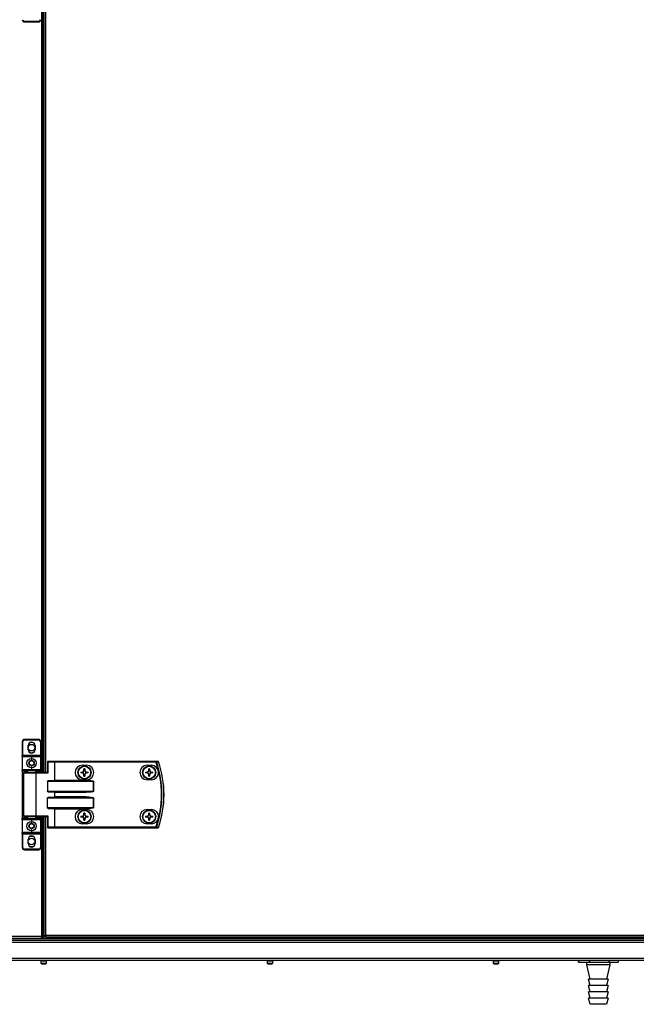
# Model space of a CAD drawing. Units: millimetres. Extents: x -1248 to 13590, y -4957 to 1575.
# Drawn here: x 6416 to 6975, y -4897 to -4005 of the extents above; entities that cross this region are included whole.
import ezdxf

# ---------------------------------------------------------------- set-up
doc = ezdxf.new("R2010")
doc.units = ezdxf.units.MM

msp = doc.modelspace()

# ---------------------------------------------------------------- linework, layer by layer
at = {"color": 8, "linetype": 'Continuous', "lineweight": 25}
for p, q in [((6435.47, -3977.06), (6435.47, -4687.06)), ((6439.37, -4687.06), (6439.37, -3977.06)), ((6418.55, -4685.56), (6423.05, -4685.56)), ((6419.55, -4687.46), (6430.75, -4687.46)), ((6430.05, -4685.56), (6434.55, -4685.56)), ((6434.55, -4685.56), (6434.55, -4687.06)), ((6430.75, -4726.66), (6419.55, -4726.66)), ((6434.55, -4727.06), (6434.55, -4728.56)), ((6435.47, -4727.06), (6435.47, -4835.62)), ((6439.37, -4834.62), (6439.37, -4727.06)), ((6423.05, -4728.56), (6418.55, -4728.56)), ((6434.55, -4728.56), (6430.05, -4728.56)), ((6437.55, -4815.56), (6437.55, -4816.06)), ((6436.91, -4818.5), (6437.93, -4818.5)), ((6435.28, -4857.62), (6437.5, -4857.62)), ((6439.78, -4860.02), (6435.28, -4860.02)), ((6437.5, -4857.62), (6439.78, -4857.62)), ((6640.28, -4857.62), (6642.5, -4857.62)), ((6644.78, -4860.02), (6640.28, -4860.02)), ((6642.5, -4857.62), (6644.78, -4857.62)), ((6845.28, -4857.62), (6847.5, -4857.62)), ((6849.78, -4860.02), (6845.28, -4860.02)), ((6847.5, -4857.62), (6849.78, -4857.62)), ((6922.34, -4858.76), (6922.34, -4857.06)), ((6931.85, -4857.06), (6931.85, -4858.76)), ((6932.3, -4858.76), (6932.3, -4857.06)), ((6949.69, -4857.06), (6949.69, -4858.76)), ((6950.11, -4858.76), (6950.11, -4857.06)), ((6958, -4857.06), (6958, -4858.76))]:
    msp.add_line(p, q, dxfattribs=at)
at = {"color": 7, "linetype": 'Continuous', "lineweight": 25}
for p, q in [((6436.91, -4687.06), (6436.91, -3977.06)), ((6437.93, -4687.06), (6437.93, -3977.06)), ((6433.05, -4006.56), (6420.05, -4006.56)), ((6420.05, -4007.06), (6420.05, -4006.56)), ((6420.05, -4007.06), (6433.05, -4007.06)), ((6433.05, -4006.56), (6433.05, -4007.06)), ((6418.55, -4659.06), (6418.05, -4659.06)), ((6418.05, -4659.06), (6418.05, -4671.56)), ((6418.55, -4671.56), (6418.55, -4659.06)), ((6420.05, -4657.56), (6420.05, -4657.06)), ((6433.05, -4657.06), (6420.05, -4657.06)), ((6420.05, -4657.56), (6433.05, -4657.56)), ((6423.45, -4666.46), (6423.45, -4662.66)), ((6429.65, -4662.66), (6429.65, -4666.46)), ((6433.05, -4657.06), (6433.05, -4657.56)), ((6435.05, -4659.06), (6434.55, -4659.06)), ((6434.55, -4659.06), (6434.55, -4671.56)), ((6435.05, -4671.56), (6435.05, -4659.06)), ((6418.55, -4671.56), (6418.05, -4671.56)), ((6418.05, -4672.56), (6418.05, -4671.56)), ((6418.05, -4672.56), (6426.55, -4672.56)), ((6418.05, -4672.56), (6418.05, -4684.56)), ((6434.55, -4671.56), (6418.55, -4671.56)), ((6418.55, -4671.56), (6418.55, -4672.06)), ((6426.55, -4672.06), (6418.55, -4672.06)), ((6434.55, -4672.06), (6426.55, -4672.06)), ((6426.55, -4672.06), (6426.55, -4672.56)), ((6426.55, -4672.56), (6435.05, -4672.56)), ((6426.55, -4672.56), (6426.55, -4675.56)), ((6435.05, -4671.56), (6434.55, -4671.56)), ((6434.55, -4672.06), (6434.55, -4671.56)), ((6435.05, -4671.56), (6435.05, -4672.56)), ((6435.05, -4684.56), (6435.05, -4672.56)), ((6426.55, -4681.56), (6426.55, -4684.56)), ((6441.52, -4677.46), (6440.88, -4677.46)), ((6440.88, -4677.46), (6440.88, -4687.06)), ((6447.2, -4677.06), (6441.28, -4677.06)), ((6441.52, -4677.46), (6447.44, -4677.46)), ((6441.52, -4687.46), (6441.52, -4677.46)), ((6447.2, -4677.06), (6447.68, -4677.06)), ((6447.44, -4677.46), (6447.44, -4694.4)), ((6447.68, -4677.46), (6447.44, -4677.46)), ((6447.68, -4677.46), (6447.68, -4677.06)), ((6539.27, -4677.06), (6447.68, -4677.06)), ((6447.68, -4694.16), (6447.68, -4677.46)), ((6447.68, -4677.46), (6539.27, -4677.46)), ((6472.43, -4680.56), (6476.43, -4680.56)), ((6531.13, -4680.56), (6535.13, -4680.56)), ((6539.27, -4677.46), (6539.27, -4677.06)), ((6426.55, -4684.56), (6418.05, -4684.56)), ((6418.05, -4685.56), (6418.05, -4684.56)), ((6418.55, -4685.56), (6418.05, -4685.56)), ((6418.05, -4685.56), (6418.05, -4728.56)), ((6418.55, -4685.06), (6426.55, -4685.06)), ((6418.55, -4685.56), (6418.55, -4685.06)), ((6418.55, -4728.56), (6418.55, -4685.56)), ((6419.55, -4726.66), (6419.55, -4687.46)), ((6430.51, -4687.06), (6419.95, -4687.06)), ((6423.05, -4687.06), (6423.05, -4685.06)), ((6435.05, -4684.56), (6426.55, -4684.56)), ((6426.55, -4685.06), (6426.55, -4684.56)), ((6426.55, -4685.06), (6434.55, -4685.06)), ((6430.05, -4685.06), (6430.05, -4687.06)), ((6440.96, -4687.06), (6430.51, -4687.06)), ((6430.75, -4726.66), (6430.75, -4687.46)), ((6430.75, -4687.46), (6441.52, -4687.46)), ((6434.55, -4685.56), (6434.55, -4685.06)), ((6434.55, -4685.56), (6435.05, -4685.56)), ((6435.05, -4684.56), (6435.05, -4685.56)), ((6435.05, -4687.06), (6435.05, -4685.56)), ((6471.17, -4686.65), (6472.99, -4686.65)), ((6472.99, -4687.47), (6471.17, -4687.47)), ((6472.53, -4687.47), (6472.53, -4686.65)), ((6474.02, -4685.62), (6474.02, -4683.8)), ((6474.02, -4685.16), (6474.84, -4685.16)), ((6474.02, -4690.32), (6474.02, -4688.5)), ((6474.84, -4688.96), (6474.02, -4688.96)), ((6474.84, -4683.8), (6474.84, -4685.62)), ((6474.84, -4688.5), (6474.84, -4690.32)), ((6475.87, -4686.65), (6477.7, -4686.65)), ((6477.7, -4687.47), (6475.87, -4687.47)), ((6476.34, -4686.65), (6476.34, -4687.47)), ((6529.87, -4686.65), (6531.69, -4686.65)), ((6531.69, -4687.47), (6529.87, -4687.47)), ((6531.23, -4687.47), (6531.23, -4686.65)), ((6532.72, -4685.62), (6532.72, -4683.8)), ((6532.72, -4685.16), (6533.54, -4685.16)), ((6532.72, -4690.32), (6532.72, -4688.5)), ((6533.54, -4688.96), (6532.72, -4688.96)), ((6533.54, -4683.8), (6533.54, -4685.62)), ((6533.54, -4688.5), (6533.54, -4690.32)), ((6534.57, -4686.65), (6536.4, -4686.65)), ((6536.4, -4687.47), (6534.57, -4687.47)), ((6535.04, -4686.65), (6535.04, -4687.47)), ((6440.88, -4694.96), (6440.88, -4704.16)), ((6440.88, -4694.96), (6482.52, -4694.96)), ((6475.86, -4694.56), (6441.52, -4694.56)), ((6475.86, -4694.16), (6447.68, -4694.16)), ((6476.43, -4693.56), (6472.43, -4693.56)), ((6475.86, -4694.16), (6475.86, -4694.56)), ((6482.52, -4694.96), (6482.52, -4704.16)), ((6482.57, -4694.96), (6482.52, -4694.96)), ((6482.57, -4704.16), (6482.57, -4694.96)), ((6535.13, -4693.56), (6531.13, -4693.56)), ((6482.52, -4704.16), (6440.88, -4704.16)), ((6441.52, -4704.56), (6475.86, -4704.56)), ((6475.86, -4709.56), (6441.52, -4709.56)), ((6447.44, -4704.72), (6447.44, -4709.4)), ((6447.68, -4704.96), (6475.86, -4704.96)), ((6447.68, -4709.16), (6447.68, -4704.96)), ((6475.86, -4709.16), (6447.68, -4709.16)), ((6475.86, -4704.56), (6475.86, -4704.96)), ((6475.86, -4709.56), (6475.86, -4709.16)), ((6482.52, -4704.16), (6482.57, -4704.16)), ((6440.88, -4719.16), (6440.88, -4709.96)), ((6440.88, -4709.96), (6482.52, -4709.96)), ((6482.52, -4709.96), (6482.52, -4719.16)), ((6482.52, -4709.96), (6482.57, -4709.96)), ((6482.57, -4719.16), (6482.57, -4709.96)), ((6419.95, -4727.06), (6430.51, -4727.06)), ((6423.05, -4729.06), (6423.05, -4727.06)), ((6430.05, -4727.06), (6430.05, -4729.06)), ((6430.51, -4727.06), (6440.96, -4727.06)), ((6441.52, -4726.66), (6430.75, -4726.66)), ((6435.05, -4728.56), (6435.05, -4727.06)), ((6436.91, -4836.19), (6436.91, -4727.06)), ((6437.93, -4834.62), (6437.93, -4727.06)), ((6482.52, -4719.16), (6440.88, -4719.16)), ((6440.88, -4727.06), (6440.88, -4736.66)), ((6441.52, -4719.56), (6475.86, -4719.56)), ((6441.52, -4736.66), (6441.52, -4726.66)), ((6447.44, -4719.72), (6447.44, -4736.66)), ((6447.68, -4719.96), (6475.86, -4719.96)), ((6447.68, -4736.66), (6447.68, -4719.96)), ((6471.17, -4726.65), (6472.99, -4726.65)), ((6472.99, -4727.47), (6471.17, -4727.47)), ((6472.43, -4720.56), (6476.43, -4720.56)), ((6472.53, -4727.47), (6472.53, -4726.65)), ((6474.02, -4725.62), (6474.02, -4723.8)), ((6474.02, -4725.16), (6474.84, -4725.16)), ((6474.84, -4723.8), (6474.84, -4725.62)), ((6475.86, -4719.56), (6475.86, -4719.96)), ((6475.87, -4726.65), (6477.7, -4726.65)), ((6477.7, -4727.47), (6475.87, -4727.47)), ((6476.34, -4726.65), (6476.34, -4727.47)), ((6482.52, -4719.16), (6482.57, -4719.16)), ((6529.87, -4726.65), (6531.69, -4726.65)), ((6531.69, -4727.47), (6529.87, -4727.47)), ((6531.13, -4720.56), (6535.13, -4720.56)), ((6531.23, -4727.47), (6531.23, -4726.65)), ((6532.72, -4725.62), (6532.72, -4723.8)), ((6532.72, -4725.16), (6533.54, -4725.16)), ((6533.54, -4723.8), (6533.54, -4725.62)), ((6534.57, -4726.65), (6536.4, -4726.65)), ((6536.4, -4727.47), (6534.57, -4727.47)), ((6535.04, -4726.65), (6535.04, -4727.47)), ((6418.05, -4728.56), (6418.55, -4728.56)), ((6418.05, -4729.56), (6418.05, -4728.56)), ((6418.05, -4729.56), (6426.55, -4729.56)), ((6418.05, -4729.56), (6418.05, -4741.56)), ((6418.55, -4729.06), (6418.55, -4728.56)), ((6426.55, -4729.06), (6418.55, -4729.06)), ((6434.55, -4729.06), (6426.55, -4729.06)), ((6426.55, -4729.56), (6426.55, -4729.06)), ((6426.55, -4729.56), (6426.55, -4732.56)), ((6426.55, -4729.56), (6435.05, -4729.56)), ((6434.55, -4729.06), (6434.55, -4728.56)), ((6435.05, -4728.56), (6434.55, -4728.56)), ((6435.05, -4728.56), (6435.05, -4729.56)), ((6435.05, -4741.56), (6435.05, -4729.56)), ((6476.43, -4733.56), (6472.43, -4733.56)), ((6474.02, -4730.32), (6474.02, -4728.5)), ((6474.84, -4728.96), (6474.02, -4728.96)), ((6474.84, -4728.5), (6474.84, -4730.32)), ((6535.13, -4733.56), (6531.13, -4733.56)), ((6532.72, -4730.32), (6532.72, -4728.5)), ((6533.54, -4728.96), (6532.72, -4728.96)), ((6533.54, -4728.5), (6533.54, -4730.32)), ((6426.55, -4741.56), (6418.05, -4741.56)), ((6418.05, -4742.56), (6418.05, -4741.56)), ((6418.05, -4742.56), (6418.55, -4742.56)), ((6418.05, -4742.56), (6418.05, -4755.06)), ((6418.55, -4742.06), (6426.55, -4742.06)), ((6418.55, -4742.06), (6418.55, -4742.56)), ((6418.55, -4742.56), (6434.55, -4742.56)), ((6418.55, -4755.06), (6418.55, -4742.56)), ((6426.55, -4738.56), (6426.55, -4741.56)), ((6435.05, -4741.56), (6426.55, -4741.56)), ((6426.55, -4741.56), (6426.55, -4742.06)), ((6426.55, -4742.06), (6434.55, -4742.06)), ((6434.55, -4742.56), (6434.55, -4742.06)), ((6434.55, -4742.56), (6435.05, -4742.56)), ((6434.55, -4742.56), (6434.55, -4755.06)), ((6435.05, -4741.56), (6435.05, -4742.56)), ((6435.05, -4755.06), (6435.05, -4742.56)), ((6441.52, -4736.66), (6440.88, -4736.66)), ((6441.28, -4737.06), (6447.2, -4737.06)), ((6447.44, -4736.66), (6441.52, -4736.66)), ((6447.68, -4737.06), (6447.2, -4737.06)), ((6447.44, -4736.66), (6447.68, -4736.66)), ((6447.68, -4736.66), (6447.68, -4737.06)), ((6539.27, -4736.66), (6447.68, -4736.66)), ((6447.68, -4737.06), (6539.27, -4737.06)), ((6539.27, -4736.66), (6539.27, -4737.06)), ((6423.45, -4751.46), (6423.45, -4747.66)), ((6429.65, -4747.66), (6429.65, -4751.46)), ((6418.05, -4755.06), (6418.55, -4755.06)), ((6433.05, -4756.56), (6420.05, -4756.56)), ((6420.05, -4757.06), (6420.05, -4756.56)), ((6420.05, -4757.06), (6433.05, -4757.06)), ((6433.05, -4756.56), (6433.05, -4757.06)), ((6434.55, -4755.06), (6435.05, -4755.06)), ((6437.93, -4815.56), (6436.91, -4815.56)), ((6437.55, -4816.06), (6436.91, -4816.06)), ((6436.91, -4816.26), (6437.93, -4816.26)), ((6437.55, -4816.06), (6437.93, -4816.06)), ((6437.61, -4816.19), (6437.61, -4816.06)), ((6437.93, -4816.19), (6437.61, -4816.19)), ((6437.93, -4817.06), (6436.91, -4817.06)), ((6437.93, -4834.62), (6439.37, -4834.62)), ((6437.95, -4835.17), (6437.95, -4834.62)), ((6438.74, -4835.17), (6438.74, -4834.62)), ((7217.61, -4834.62), (6439.37, -4834.62)), ((6439.37, -4836.06), (6439.37, -4834.62)), ((5937.78, -4840.8), (8136.04, -4840.8)), ((8135.41, -4837.86), (5938.41, -4837.86)), ((8135.4, -4839.36), (5938.42, -4839.36)), ((8135.34, -4837.86), (5938.48, -4837.86)), ((6327.78, -4837.06), (6436.04, -4837.06)), ((6435.47, -4835.62), (6328.35, -4835.62)), ((6436.04, -4837.06), (6436.04, -4836.26)), ((8120.26, -4837.06), (6436.04, -4837.06)), ((6436.91, -4836.19), (6436.11, -4836.19)), ((6439.37, -4835.56), (6436.91, -4835.56)), ((6437.95, -4835.17), (6438.74, -4835.17)), ((6438.74, -4835.17), (6439.37, -4835.17)), ((6438.82, -4835.26), (6439.37, -4835.26)), ((6438.82, -4835.26), (6438.82, -4835.56)), ((6439.37, -4836.06), (7217.61, -4836.06)), ((8136.04, -4855.62), (5937.78, -4855.62)), ((5938.35, -4857.06), (8135.47, -4857.06)), ((6435.28, -4860.02), (6435.28, -4857.62)), ((6437.51, -4857.32), (6435.58, -4857.32)), ((6435.58, -4860.32), (6439.48, -4860.32)), ((6436.03, -4857.32), (6436.03, -4857.06)), ((6439.48, -4857.32), (6437.51, -4857.32)), ((6439.03, -4857.06), (6439.03, -4857.32)), ((6439.78, -4857.62), (6439.78, -4860.02)), ((6640.28, -4860.02), (6640.28, -4857.62)), ((6642.51, -4857.32), (6640.58, -4857.32)), ((6640.58, -4860.32), (6644.48, -4860.32)), ((6641.03, -4857.32), (6641.03, -4857.06)), ((6644.48, -4857.32), (6642.51, -4857.32)), ((6644.03, -4857.06), (6644.03, -4857.32)), ((6644.78, -4857.62), (6644.78, -4860.02)), ((6845.28, -4860.02), (6845.28, -4857.62)), ((6847.51, -4857.32), (6845.58, -4857.32)), ((6845.58, -4860.32), (6849.48, -4860.32)), ((6846.03, -4857.32), (6846.03, -4857.06)), ((6849.48, -4857.32), (6847.51, -4857.32)), ((6849.03, -4857.06), (6849.03, -4857.32)), ((6849.78, -4857.62), (6849.78, -4860.02)), ((6922.26, -4858.76), (6922.26, -4857.06)), ((6922.26, -4858.76), (6922.34, -4858.76)), ((6922.34, -4858.76), (6931.85, -4858.76)), ((6929.66, -4861.26), (6929.66, -4858.76)), ((6932.66, -4874.26), (6929.66, -4861.26)), ((6950.66, -4861.26), (6929.66, -4861.26)), ((6931.85, -4858.76), (6932.3, -4858.76)), ((6932.3, -4858.76), (6949.69, -4858.76)), ((6950.66, -4861.26), (6947.66, -4874.26)), ((6949.69, -4858.76), (6950.11, -4858.76)), ((6950.11, -4858.76), (6958, -4858.76)), ((6950.66, -4858.76), (6950.66, -4861.26)), ((6958, -4858.76), (6958.06, -4858.76)), ((6958.06, -4857.06), (6958.06, -4858.76)), ((6932.66, -4879.96), (6931.16, -4874.26)), ((6949.16, -4874.26), (6931.16, -4874.26)), ((6949.16, -4874.26), (6947.66, -4879.96)), ((6932.66, -4885.66), (6931.16, -4879.96)), ((6949.16, -4879.96), (6931.16, -4879.96)), ((6932.66, -4891.36), (6931.16, -4885.66)), ((6949.16, -4885.66), (6931.16, -4885.66)), ((6949.16, -4879.96), (6947.66, -4885.66)), ((6949.16, -4885.66), (6947.66, -4891.36)), ((6932.66, -4897.06), (6931.16, -4891.36)), ((6949.16, -4891.36), (6931.16, -4891.36)), ((6947.66, -4897.06), (6932.66, -4897.06)), ((6949.16, -4891.36), (6947.66, -4897.06))]:
    msp.add_line(p, q, dxfattribs=at)
at = {"color": 7, "linetype": 'Continuous', "lineweight": 25, "flags": 128}
for points in [[(6424.19, -4668.47), (6425.23, -4668.93), (6426.51, -4669.11)], [(6441.52, -4677.46), (6441.52, -4677.38), (6441.5, -4677.31), (6441.48, -4677.24), (6441.45, -4677.18), (6441.41, -4677.13), (6441.37, -4677.09), (6441.33, -4677.07), (6441.28, -4677.06)], [(6447.44, -4677.46), (6447.44, -4677.38), (6447.42, -4677.31), (6447.4, -4677.24), (6447.37, -4677.18), (6447.33, -4677.13), (6447.29, -4677.09), (6447.25, -4677.07), (6447.2, -4677.06)], [(6539.27, -4677.46), (6539.33, -4677.44), (6539.39, -4677.42), (6539.44, -4677.4), (6539.49, -4677.38), (6539.54, -4677.37), (6539.57, -4677.36), (6539.61, -4677.34), (6539.63, -4677.34)], [(6430.75, -4687.46), (6430.74, -4687.38), (6430.73, -4687.31), (6430.71, -4687.24), (6430.68, -4687.18), (6430.64, -4687.13), (6430.6, -4687.09), (6430.56, -4687.07), (6430.51, -4687.06)], [(6447.68, -4694.16), (6447.6, -4694.25), (6447.52, -4694.33), (6447.44, -4694.4)], [(6447.44, -4704.72), (6447.52, -4704.79), (6447.6, -4704.87), (6447.68, -4704.96)], [(6447.44, -4709.4), (6447.52, -4709.33), (6447.6, -4709.25), (6447.68, -4709.16)], [(6430.75, -4726.66), (6430.74, -4726.74), (6430.73, -4726.81), (6430.71, -4726.88), (6430.68, -4726.94), (6430.64, -4726.99), (6430.6, -4727.03), (6430.56, -4727.05), (6430.51, -4727.06)], [(6447.44, -4719.72), (6447.52, -4719.79), (6447.6, -4719.87), (6447.68, -4719.96)], [(6441.52, -4736.66), (6441.52, -4736.74), (6441.5, -4736.81), (6441.48, -4736.88), (6441.45, -4736.94), (6441.41, -4736.99), (6441.37, -4737.03), (6441.33, -4737.05), (6441.28, -4737.06)], [(6447.44, -4736.66), (6447.44, -4736.74), (6447.42, -4736.81), (6447.4, -4736.88), (6447.37, -4736.94), (6447.33, -4736.99), (6447.29, -4737.03), (6447.25, -4737.05), (6447.2, -4737.06)], [(6539.27, -4736.66), (6539.33, -4736.68), (6539.39, -4736.7), (6539.44, -4736.72), (6539.49, -4736.74), (6539.54, -4736.75), (6539.57, -4736.76), (6539.61, -4736.78), (6539.63, -4736.78)], [(6424.19, -4753.47), (6425.23, -4753.93), (6426.51, -4754.11)]]:
    msp.add_lwpolyline(points, dxfattribs=at)
at = {"color": 7, "linetype": 'Continuous', "lineweight": 25}
for centre, radius in [((6426.51, -4664.56), 3), ((6426.55, -4678.56), 4.25), ((6426.55, -4678.56), 2.45), ((6474.43, -4687.06), 6), ((6474.43, -4687.06), 5.9), ((6474.43, -4687.06), 5.65), ((6533.13, -4687.06), 6), ((6533.13, -4687.06), 5.9), ((6533.13, -4687.06), 5.65), ((6474.43, -4727.06), 6), ((6474.43, -4727.06), 5.9), ((6474.43, -4727.06), 5.65), ((6533.13, -4727.06), 6), ((6533.13, -4727.06), 5.9), ((6533.13, -4727.06), 5.65), ((6426.55, -4735.56), 4.25), ((6426.55, -4735.56), 2.45), ((6426.51, -4749.56), 3)]:
    msp.add_circle(centre, radius, dxfattribs=at)
for centre, radius, start, end in [((6420.05, -4005.06), 2, 180, 270), ((6420.05, -4005.06), 1.5, 180, 270), ((6433.05, -4005.06), 1.5, 270, 0), ((6433.05, -4005.06), 2, 270, 0), ((6420.05, -4659.06), 2, 90, 180), ((6420.05, -4659.06), 1.5, 90, 180), ((6426.55, -4662.66), 3.1, 0, 180), ((6426.51, -4664.56), 4.55, 57.12668, 120.64567), ((6433.05, -4659.06), 2, 0, 90), ((6433.05, -4659.06), 1.5, 0, 90), ((6418.55, -4672.56), 0.5, 90, 180), ((6426.55, -4666.46), 3.1, 180, 0), ((6426.51, -4664.56), 4.55, 270, 302.8733), ((6434.55, -4672.56), 0.5, 0, 90), ((6441.28, -4677.46), 0.4, 90, 180), ((6472.43, -4687.06), 6.5, 90, 270), ((6476.43, -4687.06), 6.5, 270, 90), ((6531.13, -4687.06), 6.5, 90, 270), ((6535.13, -4687.06), 6.5, 270, 90), ((6539.27, -4677.44), 0.377, 15.41068, 88.73422), ((6454.05, -4707.06), 90.22, 340.84728, 19.15272), ((6454.05, -4707.06), 90.6, 340.84728, 19.15272), ((6541.25, -4677.44), 0.377, 15.04461, 88.73464), ((6541.26, -4677.46), 0.4, 18.74699, 90), ((6541.72, -4677.62), 0.296, 106.39122, 111.06035), ((6454.05, -4707.06), 92.48, 341.25301, 18.74699), ((6454.05, -4707.06), 92.5, 341.25301, 18.74699), ((6418.55, -4684.56), 0.5, 180, 270), ((6419.95, -4687.46), 0.4, 90, 180), ((6434.55, -4684.56), 0.5, 270, 0), ((6496.91, -4687.06), 25.75, 179.08748, 180.91252), ((6474.43, -4687.06), 1.5, 105.88975, 164.11025), ((6474.43, -4687.06), 1.5, 195.88975, 254.11025), ((6474.43, -4687.06), 1.28, 161.32574, 198.67426), ((6474.43, -4687.06), 1.28, 108.67426, 161.32574), ((6474.43, -4687.06), 1.28, 198.67426, 251.32574), ((6474.43, -4709.13), 25.33, 89.07268, 90.92732), ((6474.43, -4687.06), 1.28, 71.32574, 108.67426), ((6474.43, -4687.06), 1.28, 251.32574, 288.67426), ((6474.43, -4664.43), 25.9, 269.09301, 270.90699), ((6474.43, -4687.06), 1.5, 15.88975, 74.11025), ((6474.43, -4687.06), 1.28, 18.67426, 71.32574), ((6474.43, -4687.06), 1.5, 285.88975, 344.11025), ((6474.43, -4687.06), 1.28, 288.67426, 341.32574), ((6474.43, -4687.06), 1.28, 341.32574, 18.67426), ((6452.16, -4687.06), 25.54, 359.08008, 0.91992), ((6555.69, -4687.06), 25.82, 179.09025, 180.90975), ((6533.13, -4687.06), 1.5, 105.88975, 164.11025), ((6533.13, -4687.06), 1.5, 195.88975, 254.11025), ((6533.13, -4687.06), 1.28, 161.32574, 198.67426), ((6533.13, -4687.06), 1.28, 108.67426, 161.32574), ((6533.13, -4687.06), 1.28, 198.67426, 251.32574), ((6533.13, -4709.13), 25.33, 89.07271, 90.92729), ((6533.13, -4687.06), 1.28, 71.32574, 108.67426), ((6533.13, -4687.06), 1.28, 251.32574, 288.67426), ((6533.13, -4664.42), 25.9, 269.09304, 270.90696), ((6533.13, -4687.06), 1.5, 15.88975, 74.11025), ((6533.13, -4687.06), 1.28, 18.67426, 71.32574), ((6533.13, -4687.06), 1.5, 285.88975, 344.11025), ((6533.13, -4687.06), 1.28, 288.67426, 341.32574), ((6533.13, -4687.06), 1.28, 341.32574, 18.67426), ((6510.86, -4687.06), 25.54, 359.08008, 0.91992), ((6419.95, -4726.66), 0.4, 180, 270), ((6472.43, -4727.06), 6.5, 90, 270), ((6496.91, -4727.06), 25.74, 179.08738, 180.91262), ((6474.43, -4727.06), 1.5, 105.88975, 164.11025), ((6474.43, -4727.06), 1.5, 195.88975, 254.11025), ((6474.43, -4727.06), 1.28, 161.32574, 198.67426), ((6474.43, -4727.06), 1.28, 108.67426, 161.32574), ((6474.43, -4727.06), 1.28, 198.67426, 251.32574), ((6474.43, -4749.54), 25.74, 89.08743, 90.91257), ((6474.43, -4727.06), 1.28, 71.32574, 108.67426), ((6474.43, -4727.06), 1.5, 15.88975, 74.11025), ((6474.43, -4727.06), 1.28, 18.67426, 71.32574), ((6474.43, -4727.06), 1.5, 285.88975, 344.11025), ((6474.43, -4727.06), 1.28, 288.67426, 341.32574), ((6474.43, -4727.06), 1.28, 341.32574, 18.67426), ((6476.43, -4727.06), 6.5, 270, 90), ((6452.16, -4727.06), 25.53, 359.07998, 0.92002), ((6531.13, -4727.06), 6.5, 90, 270), ((6555.68, -4727.06), 25.82, 179.09016, 180.90984), ((6533.13, -4727.06), 1.5, 105.88975, 164.11025), ((6533.13, -4727.06), 1.5, 195.88975, 254.11025), ((6533.13, -4727.06), 1.28, 161.32574, 198.67426), ((6533.13, -4727.06), 1.28, 108.67426, 161.32574), ((6533.13, -4727.06), 1.28, 198.67426, 251.32574), ((6533.13, -4749.54), 25.74, 89.08746, 90.91254), ((6533.13, -4727.06), 1.28, 71.32574, 108.67426), ((6533.13, -4727.06), 1.5, 15.88975, 74.11025), ((6533.13, -4727.06), 1.28, 18.67426, 71.32574), ((6533.13, -4727.06), 1.5, 285.88975, 344.11025), ((6533.13, -4727.06), 1.28, 288.67426, 341.32574), ((6533.13, -4727.06), 1.28, 341.32574, 18.67426), ((6535.13, -4727.06), 6.5, 270, 90), ((6510.86, -4727.06), 25.53, 359.07998, 0.92002), ((6418.55, -4729.56), 0.5, 90, 180), ((6434.55, -4729.56), 0.5, 0, 90), ((6474.43, -4727.06), 1.28, 251.32574, 288.67426), ((6474.43, -4704.58), 25.74, 269.08743, 270.91257), ((6533.13, -4727.06), 1.28, 251.32574, 288.67426), ((6533.13, -4704.58), 25.74, 269.08746, 270.91254), ((6418.55, -4741.56), 0.5, 180, 270), ((6426.55, -4747.66), 3.1, 0, 180), ((6426.51, -4749.56), 4.55, 57.12668, 120.64568), ((6434.55, -4741.56), 0.5, 270, 0), ((6441.28, -4736.66), 0.4, 180, 270), ((6539.27, -4736.68), 0.377, 271.27287, 344.58223), ((6541.25, -4736.68), 0.377, 271.26536, 344.95539), ((6541.26, -4736.66), 0.4, 270, 341.25301), ((6541.15, -4738.19), 1.48, 70.80753, 71.74089), ((6426.55, -4751.46), 3.1, 180, 0), ((6426.51, -4749.56), 4.55, 270, 302.8733), ((6420.05, -4755.06), 2, 180, 270), ((6420.05, -4755.06), 1.5, 180, 270), ((6433.05, -4755.06), 1.5, 270, 0), ((6433.05, -4755.06), 2, 270, 0), ((6435.58, -4857.62), 0.3, 90, 180), ((6435.58, -4860.02), 0.3, 180, 270), ((6439.48, -4857.62), 0.3, 0, 90), ((6439.48, -4860.02), 0.3, 270, 0), ((6640.58, -4857.62), 0.3, 90, 180), ((6640.58, -4860.02), 0.3, 180, 270), ((6644.48, -4857.62), 0.3, 0, 90), ((6644.48, -4860.02), 0.3, 270, 0), ((6845.58, -4857.62), 0.3, 90, 180), ((6845.58, -4860.02), 0.3, 180, 270), ((6849.48, -4857.62), 0.3, 0, 90), ((6849.48, -4860.02), 0.3, 270, 0)]:
    msp.add_arc(centre, radius, start, end, dxfattribs=at)
at = {"color": 7, "linetype": 'Continuous', "lineweight": 25, "extrusion": (0, 0, -1)}
for centre, major_axis, ratio, start_param, end_param in [((6441.28, -4687.46), (-0.379, 0.379), 0.333333, 0.321751, 1.892547), ((6441.52, -4694.96), (-0.639, 0), 0.625512, 0, 1.570796), ((6447.01, -4694.16), (-0.533, 0), 0.75, 3.785094, 4.712389), ((6475.86, -4694.96), (-6.71, 0), 0.119145, 1.570796, 3.141593), ((6475.86, -4694.96), (-6.67, 0), 0.059998, 1.570796, 3.141593), ((6441.52, -4704.16), (-0.639, 0), 0.625512, 4.712389, 6.283185), ((6441.52, -4709.96), (-0.639, 0), 0.625512, 0, 1.570796), ((6447.01, -4704.96), (-0.533, 0), 0.75, 1.570796, 2.498092), ((6447.01, -4709.16), (-0.533, 0), 0.75, 3.785094, 4.712389), ((6475.86, -4704.16), (-6.67, 0), 0.059998, 3.141593, 4.712389), ((6475.86, -4704.16), (6.71, 0), 0.119145, 0, 1.570796), ((6475.86, -4709.96), (-6.71, 0), 0.119145, 1.570796, 3.141593), ((6475.86, -4709.96), (-6.67, 0), 0.059998, 1.570796, 3.141593), ((6441.52, -4719.16), (-0.639, 0), 0.625512, 4.712389, 6.283185), ((6441.28, -4726.66), (-0.379, -0.379), 0.333333, 4.390638, 5.961435), ((6447.01, -4719.96), (-0.533, 0), 0.75, 1.570796, 2.498092), ((6475.86, -4719.16), (-6.67, 0), 0.059998, 3.141593, 4.712389), ((6475.86, -4719.16), (6.71, 0), 0.119145, 0, 1.570796)]:
    msp.add_ellipse(centre, major_axis=major_axis, ratio=ratio, start_param=start_param, end_param=end_param, dxfattribs=at)
at = {"color": 7, "linetype": 'Continuous', "lineweight": 25}
for points, knots in [([(6424.55, -4677.41), (6424.91, -4677.2), (6425.57, -4676.81), (6426.24, -4676.43), (6426.55, -4676.25)], [0, 0, 0, 0, 0.534657, 1, 1, 1, 1]), ([(6424.55, -4679.71), (6424.55, -4679.45), (6424.55, -4678.8), (6424.55, -4678), (6424.55, -4677.52), (6424.55, -4677.41)], [0, 0, 0, 0, 0.352297, 0.853581, 1, 1, 1, 1]), ([(6426.55, -4680.87), (6426.19, -4680.66), (6425.52, -4680.28), (6424.86, -4679.89), (6424.55, -4679.71)], [0, 0, 0, 0, 0.534678, 1, 1, 1, 1]), ([(6426.55, -4676.25), (6426.91, -4676.46), (6427.57, -4676.84), (6428.24, -4677.23), (6428.55, -4677.41)], [0, 0, 0, 0, 0.534668, 1, 1, 1, 1]), ([(6428.55, -4679.71), (6428.19, -4679.92), (6427.52, -4680.31), (6426.86, -4680.69), (6426.55, -4680.87)], [0, 0, 0, 0, 0.534668, 1, 1, 1, 1]), ([(6428.55, -4677.41), (6428.55, -4677.52), (6428.55, -4678), (6428.55, -4678.8), (6428.55, -4679.45), (6428.55, -4679.71)], [0, 0, 0, 0, 0.146419, 0.647703, 1, 1, 1, 1]), ([(6541.26, -4677.06), (6540.91, -4677.06), (6540.25, -4677.06), (6539.59, -4677.06), (6539.27, -4677.06)], [0, 0, 0, 0, 0.525278, 1, 1, 1, 1]), ([(6539.63, -4677.34), (6539.94, -4677.34), (6540.61, -4677.34), (6541.27, -4677.34), (6541.62, -4677.34)], [0, 0, 0, 0, 0.474728, 1, 1, 1, 1]), ([(6472.99, -4686.65), (6473, -4686.65), (6473.07, -4686.65), (6473.15, -4686.65), (6473.22, -4686.65), (6473.22, -4686.65)], [0, 0, 0, 0, 0.113021, 0.998003, 1, 1, 1, 1]), ([(6473.22, -4687.47), (6473.22, -4687.47), (6473.15, -4687.47), (6473.07, -4687.47), (6473, -4687.47), (6472.99, -4687.47)], [0, 0, 0, 0, 0.001997, 0.886979, 1, 1, 1, 1]), ([(6474.02, -4685.85), (6474.02, -4685.85), (6474.02, -4685.78), (6474.02, -4685.7), (6474.02, -4685.63), (6474.02, -4685.62)], [0, 0, 0, 0, 0.001998, 0.886979, 1, 1, 1, 1]), ([(6474.02, -4688.5), (6474.02, -4688.49), (6474.02, -4688.42), (6474.02, -4688.34), (6474.02, -4688.27), (6474.02, -4688.27)], [0, 0, 0, 0, 0.113021, 0.998002, 1, 1, 1, 1]), ([(6474.84, -4685.62), (6474.84, -4685.63), (6474.84, -4685.7), (6474.84, -4685.78), (6474.84, -4685.85), (6474.84, -4685.85)], [0, 0, 0, 0, 0.113021, 0.998002, 1, 1, 1, 1]), ([(6474.84, -4688.27), (6474.84, -4688.27), (6474.84, -4688.34), (6474.84, -4688.42), (6474.84, -4688.49), (6474.84, -4688.5)], [0, 0, 0, 0, 0.001998, 0.886979, 1, 1, 1, 1]), ([(6475.64, -4686.65), (6475.64, -4686.65), (6475.71, -4686.65), (6475.79, -4686.65), (6475.86, -4686.65), (6475.87, -4686.65)], [0, 0, 0, 0, 0.0019972, 0.8869786, 1, 1, 1, 1]), ([(6475.87, -4687.47), (6475.86, -4687.47), (6475.79, -4687.47), (6475.71, -4687.47), (6475.64, -4687.47), (6475.64, -4687.47)], [0, 0, 0, 0, 0.113021, 0.998003, 1, 1, 1, 1]), ([(6531.69, -4686.65), (6531.7, -4686.65), (6531.77, -4686.65), (6531.85, -4686.65), (6531.92, -4686.65), (6531.92, -4686.65)], [0, 0, 0, 0, 0.113021, 0.998003, 1, 1, 1, 1]), ([(6531.92, -4687.47), (6531.92, -4687.47), (6531.85, -4687.47), (6531.77, -4687.47), (6531.7, -4687.47), (6531.69, -4687.47)], [0, 0, 0, 0, 0.001997, 0.886979, 1, 1, 1, 1]), ([(6532.72, -4685.85), (6532.72, -4685.85), (6532.72, -4685.78), (6532.72, -4685.7), (6532.72, -4685.63), (6532.72, -4685.62)], [0, 0, 0, 0, 0.001998, 0.886979, 1, 1, 1, 1]), ([(6532.72, -4688.5), (6532.72, -4688.49), (6532.72, -4688.42), (6532.72, -4688.34), (6532.72, -4688.27), (6532.72, -4688.27)], [0, 0, 0, 0, 0.113021, 0.998002, 1, 1, 1, 1]), ([(6533.54, -4685.62), (6533.54, -4685.63), (6533.54, -4685.7), (6533.54, -4685.78), (6533.54, -4685.85), (6533.54, -4685.85)], [0, 0, 0, 0, 0.113021, 0.998002, 1, 1, 1, 1]), ([(6533.54, -4688.27), (6533.54, -4688.27), (6533.54, -4688.34), (6533.54, -4688.42), (6533.54, -4688.49), (6533.54, -4688.5)], [0, 0, 0, 0, 0.001998, 0.886979, 1, 1, 1, 1]), ([(6534.34, -4686.65), (6534.34, -4686.65), (6534.41, -4686.65), (6534.49, -4686.65), (6534.56, -4686.65), (6534.57, -4686.65)], [0, 0, 0, 0, 0.001997, 0.886978, 1, 1, 1, 1]), ([(6534.57, -4687.47), (6534.56, -4687.47), (6534.49, -4687.47), (6534.41, -4687.47), (6534.34, -4687.47), (6534.34, -4687.47)], [0, 0, 0, 0, 0.113022, 0.998003, 1, 1, 1, 1]), ([(6472.99, -4726.65), (6473, -4726.65), (6473.07, -4726.65), (6473.15, -4726.65), (6473.22, -4726.65), (6473.22, -4726.65)], [0, 0, 0, 0, 0.113021, 0.998003, 1, 1, 1, 1]), ([(6473.22, -4727.47), (6473.22, -4727.47), (6473.15, -4727.47), (6473.07, -4727.47), (6473, -4727.47), (6472.99, -4727.47)], [0, 0, 0, 0, 0.001997, 0.886979, 1, 1, 1, 1]), ([(6474.02, -4725.85), (6474.02, -4725.85), (6474.02, -4725.78), (6474.02, -4725.7), (6474.02, -4725.63), (6474.02, -4725.62)], [0, 0, 0, 0, 0.001997, 0.886979, 1, 1, 1, 1]), ([(6474.84, -4725.62), (6474.84, -4725.63), (6474.84, -4725.7), (6474.84, -4725.78), (6474.84, -4725.85), (6474.84, -4725.85)], [0, 0, 0, 0, 0.113021, 0.998003, 1, 1, 1, 1]), ([(6475.64, -4726.65), (6475.64, -4726.65), (6475.71, -4726.65), (6475.79, -4726.65), (6475.86, -4726.65), (6475.87, -4726.65)], [0, 0, 0, 0, 0.0019972, 0.8869786, 1, 1, 1, 1]), ([(6475.87, -4727.47), (6475.86, -4727.47), (6475.79, -4727.47), (6475.71, -4727.47), (6475.64, -4727.47), (6475.64, -4727.47)], [0, 0, 0, 0, 0.113021, 0.998003, 1, 1, 1, 1]), ([(6531.69, -4726.65), (6531.7, -4726.65), (6531.77, -4726.65), (6531.85, -4726.65), (6531.92, -4726.65), (6531.92, -4726.65)], [0, 0, 0, 0, 0.113021, 0.998003, 1, 1, 1, 1]), ([(6531.92, -4727.47), (6531.92, -4727.47), (6531.85, -4727.47), (6531.77, -4727.47), (6531.7, -4727.47), (6531.69, -4727.47)], [0, 0, 0, 0, 0.001997, 0.886979, 1, 1, 1, 1]), ([(6532.72, -4725.85), (6532.72, -4725.85), (6532.72, -4725.78), (6532.72, -4725.7), (6532.72, -4725.63), (6532.72, -4725.62)], [0, 0, 0, 0, 0.001997, 0.886979, 1, 1, 1, 1]), ([(6533.54, -4725.62), (6533.54, -4725.63), (6533.54, -4725.7), (6533.54, -4725.78), (6533.54, -4725.85), (6533.54, -4725.85)], [0, 0, 0, 0, 0.113021, 0.998003, 1, 1, 1, 1]), ([(6534.34, -4726.65), (6534.34, -4726.65), (6534.41, -4726.65), (6534.49, -4726.65), (6534.56, -4726.65), (6534.57, -4726.65)], [0, 0, 0, 0, 0.001997, 0.886978, 1, 1, 1, 1]), ([(6534.57, -4727.47), (6534.56, -4727.47), (6534.49, -4727.47), (6534.41, -4727.47), (6534.34, -4727.47), (6534.34, -4727.47)], [0, 0, 0, 0, 0.113022, 0.998003, 1, 1, 1, 1]), ([(6424.55, -4734.41), (6424.91, -4734.2), (6425.57, -4733.81), (6426.24, -4733.43), (6426.55, -4733.25)], [0, 0, 0, 0, 0.534663, 1, 1, 1, 1]), ([(6424.55, -4736.71), (6424.55, -4736.45), (6424.55, -4735.8), (6424.55, -4735), (6424.55, -4734.52), (6424.55, -4734.41)], [0, 0, 0, 0, 0.352288, 0.853585, 1, 1, 1, 1]), ([(6426.55, -4733.25), (6426.91, -4733.46), (6427.57, -4733.84), (6428.24, -4734.23), (6428.55, -4734.41)], [0, 0, 0, 0, 0.534675, 1, 1, 1, 1]), ([(6428.55, -4734.41), (6428.55, -4734.52), (6428.55, -4735), (6428.55, -4735.8), (6428.55, -4736.45), (6428.55, -4736.71)], [0, 0, 0, 0, 0.146415, 0.6477117, 1, 1, 1, 1]), ([(6474.02, -4728.5), (6474.02, -4728.49), (6474.02, -4728.42), (6474.02, -4728.34), (6474.02, -4728.27), (6474.02, -4728.27)], [0, 0, 0, 0, 0.113021, 0.998002, 1, 1, 1, 1]), ([(6474.84, -4728.27), (6474.84, -4728.27), (6474.84, -4728.34), (6474.84, -4728.42), (6474.84, -4728.49), (6474.84, -4728.5)], [0, 0, 0, 0, 0.001998, 0.886979, 1, 1, 1, 1]), ([(6532.72, -4728.5), (6532.72, -4728.49), (6532.72, -4728.42), (6532.72, -4728.34), (6532.72, -4728.27), (6532.72, -4728.27)], [0, 0, 0, 0, 0.113021, 0.998002, 1, 1, 1, 1]), ([(6533.54, -4728.27), (6533.54, -4728.27), (6533.54, -4728.34), (6533.54, -4728.42), (6533.54, -4728.49), (6533.54, -4728.5)], [0, 0, 0, 0, 0.001998, 0.886979, 1, 1, 1, 1]), ([(6426.55, -4737.87), (6426.19, -4737.66), (6425.52, -4737.28), (6424.86, -4736.89), (6424.55, -4736.71)], [0, 0, 0, 0, 0.534685, 1, 1, 1, 1]), ([(6428.55, -4736.71), (6428.19, -4736.92), (6427.52, -4737.31), (6426.86, -4737.69), (6426.55, -4737.87)], [0, 0, 0, 0, 0.534675, 1, 1, 1, 1]), ([(6539.27, -4737.06), (6539.59, -4737.06), (6540.25, -4737.06), (6540.91, -4737.06), (6541.26, -4737.06)], [0, 0, 0, 0, 0.474722, 1, 1, 1, 1]), ([(6541.62, -4736.78), (6541.27, -4736.78), (6540.61, -4736.78), (6539.94, -4736.78), (6539.63, -4736.78)], [0, 0, 0, 0, 0.525272, 1, 1, 1, 1]), ([(6435.47, -4835.62), (6435.66, -4835.67), (6436.04, -4835.76), (6436.51, -4835.9), (6436.85, -4836.05), (6436.89, -4836.14), (6436.91, -4836.19)], [0, 0, 0, 0, 0.250005, 0.500009, 0.750013, 1, 1, 1, 1]), ([(6435.47, -4835.62), (6435.56, -4835.67), (6435.72, -4835.76), (6435.93, -4835.9), (6436.08, -4836.05), (6436.1, -4836.14), (6436.11, -4836.19)], [0, 0, 0, 0, 0.250007, 0.499995, 0.750028, 1, 1, 1, 1]), ([(6436.04, -4837.06), (6435.99, -4837.04), (6435.9, -4837), (6435.76, -4836.66), (6435.61, -4836.19), (6435.52, -4835.81), (6435.47, -4835.62)], [0, 0, 0, 0, 0.249994, 0.5, 0.749981, 1, 1, 1, 1]), ([(6436.04, -4836.26), (6435.99, -4836.25), (6435.9, -4836.23), (6435.76, -4836.08), (6435.61, -4835.87), (6435.52, -4835.7), (6435.47, -4835.62)], [0, 0, 0, 0, 0.250003, 0.500006, 0.749997, 1, 1, 1, 1])]:
    msp.add_open_spline(points, degree=3, knots=knots, dxfattribs=at)

doc.saveas('drawing.dxf')
